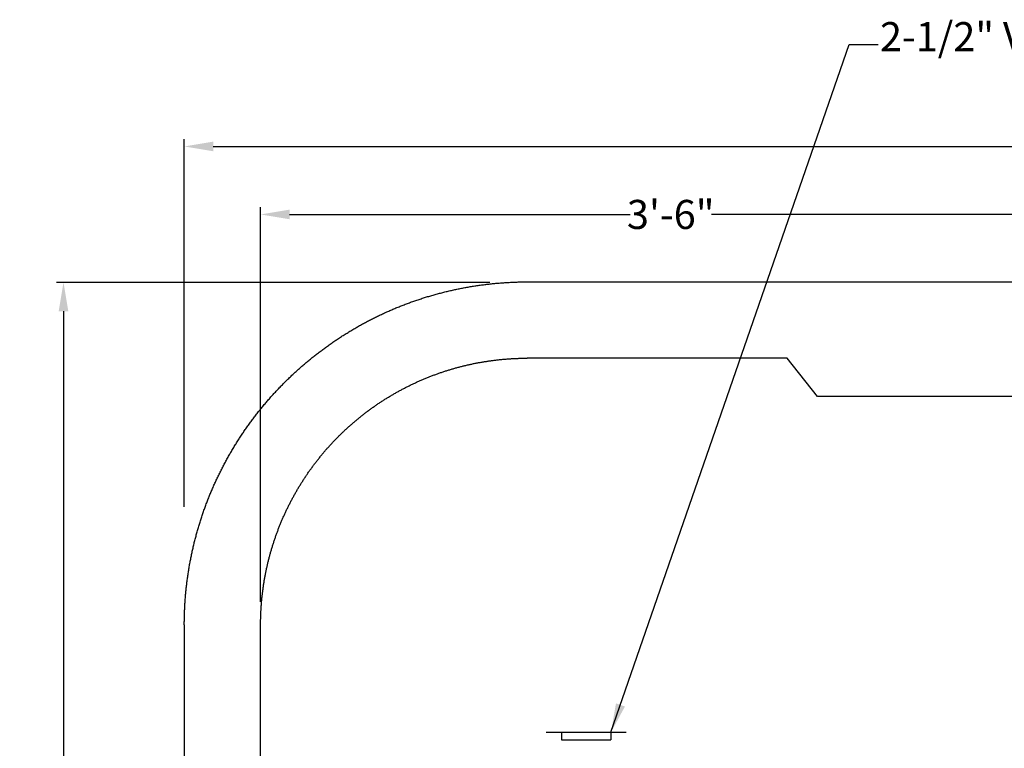
# Model space of a CAD drawing. Units: inches. Extents: x 10965 to 21442, y 1918 to 3323.
# Drawn here: x 10979 to 11029, y 2089 to 2127 of the extents above; entities that cross this region are included whole.
import ezdxf

# ---------------------------------------------------------------- set-up
doc = ezdxf.new("R2010")
doc.units = ezdxf.units.IN
doc.header["$LTSCALE"] = 0.5
doc.header["$MEASUREMENT"] = 0
doc.layers.get('0').update_dxf_attribs({"linetype": 'CONTINUOUS'})
doc.layers.get('Defpoints').update_dxf_attribs({"linetype": 'CONTINUOUS'})
doc.layers.add('Dimensions', color=1, linetype='CONTINUOUS')
doc.styles.get("Standard").update_dxf_attribs({"font": 'TIMES.TTF'})
doc.dimstyles.new('Copy of STANDARD', dxfattribs={"dimtxt": 1.5, "dimasz": 1.4925, "dimexe": 0.3675, "dimexo": 1, "dimgap": 0.09, "dimtad": 0, "dimtih": 1, "dimtoh": 1, "dimdec": 3, "dimzin": 0, "dimdsep": 46, "dimlunit": 4, "dimtxsty": 'Standard', "dimcen": 0.09, "dimadec": 0, "dimazin": 0, "dimtfac": 1, "dimtdec": 3, "dimtofl": 0, "dimtmove": 0, "dimatfit": 3, "dimfxl": 0, "dimtolj": 1, "dimtzin": 0, "dimarcsym": 0})

# ---------------------------------------------------------------- blocks, each defined once
blk = doc.blocks.new('*D18')
at = {"layer": 'Defpoints', "color": 0}
for p in [(11106.054, 2120.357), (10987.157, 2100.755), (11106.054, 2100.755)]:
    blk.add_point(p, dxfattribs=at)
at = {"layer": 'Dimensions', "color": 0, "lineweight": -2}
for p, q in [((10987.157, 2101.755), (10987.157, 2120.724)), ((10988.65, 2120.357), (11043.952, 2120.357)), ((11104.562, 2120.357), (11049.26, 2120.357)), ((11106.054, 2101.755), (11106.054, 2120.724))]:
    blk.add_line(p, q, dxfattribs=at)
at = {"layer": 'Dimensions', "color": 0}
for points in [[(10988.65, 2120.605), (10988.65, 2120.108), (10987.157, 2120.357)], [(11104.562, 2120.605), (11104.562, 2120.108), (11106.054, 2120.357)]]:
    blk.add_solid(points, dxfattribs=at)
at = {"layer": 'Dimensions', "color": 0, "insert": (11046.606, 2120.357), "char_height": 1.5, "attachment_point": 5}
blk.add_mtext('\\A1;9\'-11"', dxfattribs=at)
blk = doc.blocks.new('*D19')
at = {"layer": 'Defpoints', "color": 0}
for p in [(11033.419, 2116.848), (11033.419, 2107.463), (10991.094, 2095.854)]:
    blk.add_point(p, dxfattribs=at)
at = {"layer": 'Dimensions', "color": 0, "lineweight": -2}
for p, q in [((10991.094, 2096.854), (10991.094, 2117.215)), ((11033.419, 2108.463), (11033.419, 2117.215))]:
    blk.add_line(p, q, dxfattribs=at)
at = {"layer": 'Dimensions', "color": 0}
for p, q in [((10992.587, 2116.848), (11010.157, 2116.848)), ((11031.926, 2116.848), (11014.356, 2116.848))]:
    blk.add_line(p, q, dxfattribs=at)
for points in [[(10992.587, 2117.097), (10992.587, 2116.599), (10991.094, 2116.848)], [(11031.926, 2117.097), (11031.926, 2116.599), (11033.419, 2116.848)]]:
    blk.add_solid(points, dxfattribs=at)
at = {"layer": 'Dimensions', "color": 0, "insert": (11012.257, 2116.848), "char_height": 1.5, "attachment_point": 5}
blk.add_mtext('\\A1;3\'-6"', dxfattribs=at)
blk = doc.blocks.new('*D22')
at = {"layer": 'Defpoints', "color": 0}
for p in [(11003.925, 2113.344), (10980.922, 2044.471), (11003.925, 2044.471)]:
    blk.add_point(p, dxfattribs=at)
at = {"layer": 'Dimensions', "color": 0, "lineweight": -2}
for p, q in [((11002.925, 2113.344), (10980.555, 2113.344)), ((10980.922, 2111.852), (10980.922, 2079.763)), ((10980.922, 2045.964), (10980.922, 2078.052)), ((11002.925, 2044.471), (10980.555, 2044.471))]:
    blk.add_line(p, q, dxfattribs=at)
at = {"layer": 'Dimensions', "color": 0}
for points in [[(10980.673, 2111.852), (10981.171, 2111.852), (10980.922, 2113.344)], [(10980.673, 2045.964), (10981.171, 2045.964), (10980.922, 2044.471)]]:
    blk.add_solid(points, dxfattribs=at)
at = {"layer": 'Dimensions', "color": 0, "insert": (10980.922, 2078.908), "char_height": 1.5, "attachment_point": 5}
blk.add_mtext('\\A1;5\'-9"', dxfattribs=at)

msp = doc.modelspace()

# ---------------------------------------------------------------- linework, layer by layer
at = {"linetype": 'Continuous'}
for p, q in [((11004.8547, 2113.3685), (11088.3568, 2113.3685)), ((11018.2593, 2109.4315), (11004.8547, 2109.4315)), ((11019.832, 2107.463), (11018.2593, 2109.4315)), ((11033.4189, 2107.463), (11019.832, 2107.463)), ((10987.157, 2095.6709), (10987.157, 2081.3698)), ((10991.094, 2086.5206), (10991.094, 2095.6709)), ((11005.8376, 2090.1402), (11009.9517, 2090.1402)), ((11006.625, 2090.1402), (11006.625, 2089.7465)), ((11009.1742, 2090.1304), (11009.1742, 2089.7367)), ((11006.625, 2089.7465), (11009.1643, 2089.7465))]:
    msp.add_line(p, q, dxfattribs=at)
at = {"linetype": 'Continuous', "flags": 128}
for points in [[(10987.157, 2095.6709), (10987.157, 2095.6902), (10987.157, 2095.7098), (10987.1571, 2095.7297), (10987.1571, 2095.7503), (10987.1572, 2095.7716), (10987.1573, 2095.7938), (10987.1574, 2095.8173), (10987.1576, 2095.842), (10987.1578, 2095.8684), (10987.1581, 2095.8964), (10987.1584, 2095.9264), (10987.1589, 2095.9583), (10987.1594, 2095.9921), (10987.16, 2096.0279), (10987.1608, 2096.0656), (10987.1617, 2096.1052), (10987.1628, 2096.1467), (10987.164, 2096.1902), (10987.1654, 2096.2356), (10987.167, 2096.2829), (10987.1689, 2096.3322), (10987.171, 2096.3831), (10987.1732, 2096.4356), (10987.1757, 2096.4895), (10987.1784, 2096.5444), (10987.1813, 2096.6004), (10987.1844, 2096.6571), (10987.1878, 2096.7144), (10987.1913, 2096.772), (10987.195, 2096.8299), (10987.1988, 2096.8877), (10987.2029, 2096.9456), (10987.2072, 2097.0034), (10987.2116, 2097.0612), (10987.2163, 2097.119), (10987.2211, 2097.1768), (10987.2261, 2097.2345), (10987.2313, 2097.2923), (10987.2367, 2097.35), (10987.2423, 2097.4077), (10987.2481, 2097.4654), (10987.254, 2097.5231), (10987.2602, 2097.5807), (10987.2665, 2097.6383), (10987.2731, 2097.6959), (10987.2798, 2097.7535), (10987.2867, 2097.8111), (10987.2938, 2097.8686), (10987.301, 2097.9261), (10987.3085, 2097.9836), (10987.3162, 2098.0411), (10987.324, 2098.0985), (10987.332, 2098.1559), (10987.3403, 2098.2133), (10987.3487, 2098.2706), (10987.3573, 2098.328), (10987.3661, 2098.3853), (10987.375, 2098.4425), (10987.3842, 2098.4998), (10987.3935, 2098.557), (10987.4031, 2098.6141), (10987.4128, 2098.6713), (10987.4227, 2098.7284), (10987.4328, 2098.7854), (10987.443, 2098.8425), (10987.4535, 2098.8995), (10987.4642, 2098.9565), (10987.475, 2099.0134), (10987.486, 2099.0703), (10987.4972, 2099.1271), (10987.5086, 2099.184), (10987.5202, 2099.2408), (10987.532, 2099.2975), (10987.5439, 2099.3542), (10987.556, 2099.4109), (10987.5684, 2099.4675), (10987.5809, 2099.5241), (10987.5936, 2099.5806), (10987.6064, 2099.6371), (10987.6195, 2099.6936), (10987.6327, 2099.75), (10987.6462, 2099.8063), (10987.6598, 2099.8627), (10987.6736, 2099.9189), (10987.6876, 2099.9752), (10987.7017, 2100.0314), (10987.7161, 2100.0875), (10987.7306, 2100.1436), (10987.7453, 2100.1996), (10987.7602, 2100.2556), (10987.7753, 2100.3115), (10987.7906, 2100.3674), (10987.806, 2100.4233), (10987.8216, 2100.4791), (10987.8375, 2100.5348), (10987.8534, 2100.5905), (10987.8696, 2100.6461), (10987.886, 2100.7017), (10987.9025, 2100.7572), (10987.9192, 2100.8127), (10987.9361, 2100.8681), (10987.9532, 2100.9234), (10987.9705, 2100.9787), (10987.9879, 2101.034), (10988.0055, 2101.0892), (10988.0234, 2101.1443), (10988.0413, 2101.1993), (10988.0595, 2101.2544), (10988.0778, 2101.3093), (10988.0964, 2101.3642), (10988.1151, 2101.419), (10988.134, 2101.4738), (10988.153, 2101.5285), (10988.1723, 2101.5831), (10988.1917, 2101.6377), (10988.2113, 2101.6922), (10988.231, 2101.7466), (10988.251, 2101.801), (10988.2711, 2101.8553), (10988.2914, 2101.9095), (10988.3119, 2101.9637), (10988.3326, 2102.0178), (10988.3534, 2102.0718), (10988.3744, 2102.1258), (10988.3956, 2102.1797), (10988.417, 2102.2335), (10988.4385, 2102.2873), (10988.4602, 2102.341), (10988.4821, 2102.3946), (10988.5042, 2102.4482), (10988.5265, 2102.5016), (10988.5489, 2102.555), (10988.5715, 2102.6083), (10988.5942, 2102.6616), (10988.6172, 2102.7148), (10988.6403, 2102.7679), (10988.6636, 2102.8209), (10988.687, 2102.8738), (10988.7107, 2102.9267), (10988.7345, 2102.9795), (10988.7585, 2103.0322), (10988.7826, 2103.0848), (10988.8069, 2103.1374), (10988.8314, 2103.1898), (10988.8561, 2103.2422), (10988.8809, 2103.2945), (10988.9059, 2103.3467), (10988.9311, 2103.3989), (10988.9565, 2103.4509), (10988.982, 2103.5029), (10989.0077, 2103.5548), (10989.0335, 2103.6066), (10989.0596, 2103.6583), (10989.0858, 2103.71), (10989.1121, 2103.7615), (10989.1387, 2103.813), (10989.1654, 2103.8643), (10989.1922, 2103.9156), (10989.2193, 2103.9668), (10989.2465, 2104.0179), (10989.2738, 2104.069), (10989.3014, 2104.1199), (10989.3291, 2104.1707), (10989.3569, 2104.2215), (10989.385, 2104.2721), (10989.4132, 2104.3227), (10989.4416, 2104.3731), (10989.4701, 2104.4235), (10989.4988, 2104.4738), (10989.5276, 2104.524), (10989.5567, 2104.5741), (10989.5858, 2104.6241), (10989.6152, 2104.674), (10989.6447, 2104.7238), (10989.6744, 2104.7735), (10989.7042, 2104.8231), (10989.7342, 2104.8726), (10989.7644, 2104.922), (10989.7947, 2104.9713), (10989.8252, 2105.0205), (10989.8558, 2105.0696), (10989.8866, 2105.1187), (10989.9176, 2105.1676), (10989.9487, 2105.2164), (10989.98, 2105.2651), (10990.0115, 2105.3137), (10990.0431, 2105.3622), (10990.0748, 2105.4106), (10990.1068, 2105.4589), (10990.1388, 2105.507), (10990.1711, 2105.5551), (10990.2035, 2105.6031), (10990.236, 2105.651), (10990.2687, 2105.6987), (10990.3016, 2105.7464), (10990.3346, 2105.7939), (10990.3678, 2105.8414), (10990.4011, 2105.8887), (10990.4346, 2105.9359), (10990.4682, 2105.983), (10990.502, 2106.03), (10990.5359, 2106.0769), (10990.57, 2106.1237), (10990.6043, 2106.1703), (10990.6387, 2106.2169), (10990.6732, 2106.2633), (10990.7079, 2106.3096), (10990.7428, 2106.3558), (10990.7778, 2106.4019), (10990.813, 2106.4479), (10990.8483, 2106.4938), (10990.8837, 2106.5395), (10990.9193, 2106.5851), (10990.9551, 2106.6307), (10990.991, 2106.6761), (10991.027, 2106.7213), (10991.0632, 2106.7665), (10991.0996, 2106.8115), (10991.1361, 2106.8565), (10991.1727, 2106.9013), (10991.2095, 2106.9459), (10991.2465, 2106.9905), (10991.2835, 2107.0349), (10991.3208, 2107.0793), (10991.3581, 2107.1235), (10991.3956, 2107.1675), (10991.4333, 2107.2115), (10991.4711, 2107.2553), (10991.5091, 2107.299), (10991.5471, 2107.3426), (10991.5854, 2107.386), (10991.6237, 2107.4294), (10991.6623, 2107.4726), (10991.7009, 2107.5156), (10991.7397, 2107.5586), (10991.7787, 2107.6014), (10991.8177, 2107.6441), (10991.8569, 2107.6867), (10991.8963, 2107.7291), (10991.9358, 2107.7714), (10991.9754, 2107.8136), (10992.0152, 2107.8556), (10992.0551, 2107.8975), (10992.0951, 2107.9393), (10992.1353, 2107.981), (10992.1756, 2108.0225), (10992.2161, 2108.0639), (10992.2567, 2108.1052), (10992.2974, 2108.1463), (10992.3383, 2108.1873), (10992.3793, 2108.2281), (10992.4204, 2108.2689), (10992.4616, 2108.3094), (10992.503, 2108.3499), (10992.5446, 2108.3902), (10992.5862, 2108.4304), (10992.628, 2108.4704), (10992.6699, 2108.5103), (10992.712, 2108.5501), (10992.7541, 2108.5897), (10992.7964, 2108.6292), (10992.8389, 2108.6686), (10992.8814, 2108.7078), (10992.9241, 2108.7469), (10992.967, 2108.7858), (10993.0099, 2108.8246), (10993.053, 2108.8633), (10993.0962, 2108.9018), (10993.1395, 2108.9402), (10993.183, 2108.9784), (10993.2265, 2109.0165), (10993.2702, 2109.0544), (10993.3141, 2109.0922), (10993.358, 2109.1299), (10993.4021, 2109.1674), (10993.4463, 2109.2048), (10993.4906, 2109.242), (10993.535, 2109.2791), (10993.5796, 2109.316), (10993.6243, 2109.3528), (10993.6691, 2109.3894), (10993.714, 2109.4259), (10993.759, 2109.4623), (10993.8042, 2109.4985), (10993.8495, 2109.5345), (10993.8949, 2109.5704), (10993.9404, 2109.6062), (10993.986, 2109.6418), (10994.0318, 2109.6773), (10994.0776, 2109.7126), (10994.1236, 2109.7477), (10994.1697, 2109.7827), (10994.2159, 2109.8176), (10994.2622, 2109.8523), (10994.3087, 2109.8869), (10994.3552, 2109.9213), (10994.4019, 2109.9555), (10994.4487, 2109.9896), (10994.4955, 2110.0235), (10994.5425, 2110.0573), (10994.5896, 2110.091), (10994.6369, 2110.1245), (10994.6842, 2110.1578), (10994.7316, 2110.1909), (10994.7792, 2110.224), (10994.8268, 2110.2568), (10994.8746, 2110.2895), (10994.9224, 2110.3221), (10994.9704, 2110.3545), (10995.0185, 2110.3867), (10995.0667, 2110.4188), (10995.115, 2110.4507), (10995.1634, 2110.4825), (10995.2119, 2110.5141), (10995.2605, 2110.5455), (10995.3092, 2110.5768), (10995.358, 2110.6079), (10995.4069, 2110.6389), (10995.4559, 2110.6697), (10995.505, 2110.7003), (10995.5542, 2110.7308), (10995.6035, 2110.7611), (10995.6529, 2110.7913), (10995.7024, 2110.8213), (10995.7521, 2110.8511), (10995.8018, 2110.8808), (10995.8516, 2110.9103), (10995.9015, 2110.9397), (10995.9515, 2110.9689), (10996.0015, 2110.9979), (10996.0517, 2111.0268), (10996.102, 2111.0555), (10996.1524, 2111.084), (10996.2029, 2111.1124), (10996.2534, 2111.1406), (10996.3041, 2111.1686), (10996.3548, 2111.1965), (10996.4057, 2111.2242), (10996.4566, 2111.2517), (10996.5076, 2111.2791), (10996.5587, 2111.3063), (10996.6099, 2111.3333), (10996.6612, 2111.3602), (10996.7126, 2111.3869), (10996.764, 2111.4134), (10996.8156, 2111.4398), (10996.8672, 2111.466), (10996.9189, 2111.492), (10996.9707, 2111.5179), (10997.0226, 2111.5436), (10997.0746, 2111.5691), (10997.1267, 2111.5944), (10997.1788, 2111.6196), (10997.231, 2111.6446), (10997.2833, 2111.6694), (10997.3357, 2111.6941), (10997.3882, 2111.7186), (10997.4407, 2111.7429), (10997.4934, 2111.7671), (10997.5461, 2111.7911), (10997.5989, 2111.8149), (10997.6517, 2111.8385), (10997.7047, 2111.862), (10997.7577, 2111.8852), (10997.8108, 2111.9084), (10997.864, 2111.9313), (10997.9172, 2111.9541), (10997.9705, 2111.9767), (10998.0239, 2111.9991), (10998.0774, 2112.0213), (10998.1309, 2112.0434), (10998.1845, 2112.0653), (10998.2382, 2112.087), (10998.292, 2112.1085), (10998.3458, 2112.1299), (10998.3997, 2112.1511), (10998.4537, 2112.1721), (10998.5077, 2112.193), (10998.5618, 2112.2136), (10998.616, 2112.2341), (10998.6702, 2112.2544), (10998.7246, 2112.2745), (10998.7789, 2112.2945), (10998.8334, 2112.3143), (10998.8879, 2112.3339), (10998.9424, 2112.3533), (10998.9971, 2112.3725), (10999.0518, 2112.3916), (10999.1065, 2112.4105), (10999.1614, 2112.4292), (10999.2162, 2112.4477), (10999.2712, 2112.466), (10999.3262, 2112.4842), (10999.3813, 2112.5022), (10999.4364, 2112.52), (10999.4916, 2112.5376), (10999.5468, 2112.5551), (10999.6021, 2112.5723), (10999.6575, 2112.5894), (10999.7129, 2112.6063), (10999.7683, 2112.623), (10999.8238, 2112.6396), (10999.8794, 2112.6559), (10999.9351, 2112.6721), (10999.9907, 2112.6881), (11000.0465, 2112.7039), (11000.1023, 2112.7195), (11000.1581, 2112.735), (11000.214, 2112.7502), (11000.2699, 2112.7653), (11000.3259, 2112.7802), (11000.382, 2112.7949), (11000.438, 2112.8095), (11000.4942, 2112.8238), (11000.5504, 2112.838), (11000.6066, 2112.852), (11000.6629, 2112.8658), (11000.7192, 2112.8794), (11000.7756, 2112.8928), (11000.832, 2112.906), (11000.8884, 2112.9191), (11000.9449, 2112.932), (11001.0015, 2112.9447), (11001.058, 2112.9572), (11001.1147, 2112.9695), (11001.1713, 2112.9816), (11001.228, 2112.9936), (11001.2848, 2113.0053), (11001.3416, 2113.0169), (11001.3984, 2113.0283), (11001.4552, 2113.0395), (11001.5121, 2113.0505), (11001.5691, 2113.0614), (11001.626, 2113.072), (11001.683, 2113.0825), (11001.7401, 2113.0928), (11001.7972, 2113.1029), (11001.8543, 2113.1128), (11001.9114, 2113.1225), (11001.9686, 2113.132), (11002.0258, 2113.1414), (11002.083, 2113.1505), (11002.1403, 2113.1595), (11002.1976, 2113.1683), (11002.2549, 2113.1769), (11002.3122, 2113.1853), (11002.3696, 2113.1935), (11002.427, 2113.2015), (11002.4845, 2113.2094), (11002.5419, 2113.217), (11002.5994, 2113.2245), (11002.6569, 2113.2318), (11002.7145, 2113.2389), (11002.772, 2113.2458), (11002.8296, 2113.2525), (11002.8872, 2113.259), (11002.9448, 2113.2653), (11003.0025, 2113.2715), (11003.0601, 2113.2775), (11003.1178, 2113.2832), (11003.1755, 2113.2888), (11003.2333, 2113.2942), (11003.291, 2113.2994), (11003.3488, 2113.3044), (11003.4065, 2113.3093), (11003.4643, 2113.3139), (11003.5222, 2113.3184), (11003.58, 2113.3226), (11003.6378, 2113.3267), (11003.6957, 2113.3306), (11003.7535, 2113.3343), (11003.8112, 2113.3378), (11003.8684, 2113.3411), (11003.9251, 2113.3442), (11003.9811, 2113.3471), (11004.0361, 2113.3498), (11004.0899, 2113.3523), (11004.1424, 2113.3546), (11004.1934, 2113.3566), (11004.2426, 2113.3585), (11004.2899, 2113.3601), (11004.3353, 2113.3615), (11004.3788, 2113.3628), (11004.4204, 2113.3638), (11004.46, 2113.3647), (11004.4977, 2113.3655), (11004.5334, 2113.3661), (11004.5673, 2113.3667), (11004.5992, 2113.3671), (11004.6291, 2113.3674), (11004.6572, 2113.3677), (11004.6835, 2113.368), (11004.7083, 2113.3681), (11004.7317, 2113.3683), (11004.754, 2113.3684), (11004.7753, 2113.3684), (11004.7958, 2113.3685), (11004.8157, 2113.3685), (11004.8353, 2113.3685), (11004.8547, 2113.3685)], [(10991.094, 2095.6709), (10991.094, 2095.6859), (10991.094, 2095.7012), (10991.0941, 2095.7167), (10991.0941, 2095.7326), (10991.0941, 2095.7492), (10991.0942, 2095.7665), (10991.0943, 2095.7848), (10991.0945, 2095.804), (10991.0946, 2095.8245), (10991.0949, 2095.8463), (10991.0951, 2095.8697), (10991.0955, 2095.8945), (10991.0959, 2095.9208), (10991.0964, 2095.9486), (10991.097, 2095.9779), (10991.0977, 2096.0087), (10991.0985, 2096.0411), (10991.0994, 2096.0749), (10991.1006, 2096.1102), (10991.1018, 2096.147), (10991.1033, 2096.1853), (10991.1049, 2096.225), (10991.1066, 2096.2658), (10991.1086, 2096.3077), (10991.1107, 2096.3505), (10991.1129, 2096.394), (10991.1154, 2096.4381), (10991.1179, 2096.4827), (10991.1207, 2096.5275), (10991.1235, 2096.5725), (10991.1266, 2096.6175), (10991.1297, 2096.6625), (10991.133, 2096.7075), (10991.1365, 2096.7525), (10991.1401, 2096.7974), (10991.1439, 2096.8424), (10991.1478, 2096.8873), (10991.1518, 2096.9322), (10991.156, 2096.9771), (10991.1604, 2097.022), (10991.1649, 2097.0669), (10991.1695, 2097.1118), (10991.1743, 2097.1566), (10991.1792, 2097.2014), (10991.1843, 2097.2462), (10991.1895, 2097.291), (10991.1949, 2097.3358), (10991.2004, 2097.3805), (10991.2061, 2097.4253), (10991.2119, 2097.47), (10991.2178, 2097.5147), (10991.2239, 2097.5594), (10991.2302, 2097.604), (10991.2366, 2097.6486), (10991.2431, 2097.6932), (10991.2498, 2097.7378), (10991.2566, 2097.7824), (10991.2636, 2097.8269), (10991.2707, 2097.8715), (10991.278, 2097.9159), (10991.2854, 2097.9604), (10991.293, 2098.0049), (10991.3007, 2098.0493), (10991.3085, 2098.0937), (10991.3165, 2098.138), (10991.3246, 2098.1824), (10991.3329, 2098.2267), (10991.3413, 2098.2709), (10991.3499, 2098.3152), (10991.3586, 2098.3594), (10991.3675, 2098.4036), (10991.3765, 2098.4478), (10991.3857, 2098.4919), (10991.3949, 2098.536), (10991.4044, 2098.5801), (10991.414, 2098.6241), (10991.4237, 2098.6681), (10991.4336, 2098.7121), (10991.4436, 2098.756), (10991.4537, 2098.7999), (10991.464, 2098.8438), (10991.4745, 2098.8876), (10991.4851, 2098.9314), (10991.4958, 2098.9752), (10991.5067, 2099.0189), (10991.5177, 2099.0626), (10991.5288, 2099.1063), (10991.5401, 2099.1499), (10991.5516, 2099.1935), (10991.5632, 2099.237), (10991.5749, 2099.2805), (10991.5868, 2099.324), (10991.5988, 2099.3674), (10991.6109, 2099.4108), (10991.6232, 2099.4541), (10991.6357, 2099.4974), (10991.6482, 2099.5407), (10991.661, 2099.5839), (10991.6738, 2099.6271), (10991.6868, 2099.6702), (10991.7, 2099.7133), (10991.7133, 2099.7564), (10991.7267, 2099.7994), (10991.7402, 2099.8423), (10991.7539, 2099.8852), (10991.7678, 2099.9281), (10991.7818, 2099.9709), (10991.7959, 2100.0137), (10991.8102, 2100.0564), (10991.8246, 2100.0991), (10991.8391, 2100.1417), (10991.8538, 2100.1843), (10991.8686, 2100.2268), (10991.8836, 2100.2693), (10991.8987, 2100.3117), (10991.9139, 2100.3541), (10991.9293, 2100.3964), (10991.9448, 2100.4387), (10991.9605, 2100.4809), (10991.9762, 2100.5231), (10991.9922, 2100.5652), (10992.0082, 2100.6073), (10992.0244, 2100.6493), (10992.0408, 2100.6913), (10992.0573, 2100.7332), (10992.0739, 2100.7751), (10992.0906, 2100.8168), (10992.1075, 2100.8586), (10992.1245, 2100.9003), (10992.1417, 2100.9419), (10992.159, 2100.9835), (10992.1764, 2101.025), (10992.194, 2101.0665), (10992.2117, 2101.1079), (10992.2295, 2101.1492), (10992.2475, 2101.1905), (10992.2656, 2101.2317), (10992.2838, 2101.2729), (10992.3022, 2101.314), (10992.3207, 2101.355), (10992.3394, 2101.396), (10992.3581, 2101.4369), (10992.377, 2101.4778), (10992.3961, 2101.5186), (10992.4153, 2101.5593), (10992.4346, 2101.5999), (10992.454, 2101.6406), (10992.4736, 2101.6811), (10992.4933, 2101.7216), (10992.5131, 2101.762), (10992.5331, 2101.8023), (10992.5532, 2101.8426), (10992.5735, 2101.8828), (10992.5938, 2101.9229), (10992.6143, 2101.963), (10992.6349, 2102.003), (10992.6557, 2102.043), (10992.6766, 2102.0828), (10992.6976, 2102.1226), (10992.7188, 2102.1624), (10992.74, 2102.202), (10992.7614, 2102.2416), (10992.783, 2102.2811), (10992.8047, 2102.3206), (10992.8264, 2102.36), (10992.8484, 2102.3993), (10992.8704, 2102.4385), (10992.8926, 2102.4777), (10992.9149, 2102.5168), (10992.9373, 2102.5558), (10992.9599, 2102.5947), (10992.9826, 2102.6336), (10993.0054, 2102.6724), (10993.0284, 2102.7111), (10993.0514, 2102.7497), (10993.0746, 2102.7883), (10993.0979, 2102.8268), (10993.1214, 2102.8652), (10993.145, 2102.9035), (10993.1687, 2102.9418), (10993.1925, 2102.98), (10993.2164, 2103.0181), (10993.2405, 2103.0561), (10993.2647, 2103.094), (10993.289, 2103.1319), (10993.3135, 2103.1697), (10993.338, 2103.2074), (10993.3627, 2103.245), (10993.3875, 2103.2825), (10993.4125, 2103.32), (10993.4375, 2103.3574), (10993.4627, 2103.3947), (10993.488, 2103.4319), (10993.5134, 2103.469), (10993.539, 2103.506), (10993.5646, 2103.543), (10993.5904, 2103.5799), (10993.6163, 2103.6167), (10993.6424, 2103.6534), (10993.6685, 2103.69), (10993.6948, 2103.7265), (10993.7212, 2103.763), (10993.7477, 2103.7993), (10993.7743, 2103.8356), (10993.801, 2103.8718), (10993.8279, 2103.9079), (10993.8549, 2103.9439), (10993.882, 2103.9798), (10993.9092, 2104.0156), (10993.9365, 2104.0514), (10993.9639, 2104.087), (10993.9915, 2104.1226), (10994.0192, 2104.158), (10994.047, 2104.1934), (10994.0749, 2104.2287), (10994.1029, 2104.2639), (10994.1311, 2104.299), (10994.1593, 2104.334), (10994.1877, 2104.3689), (10994.2162, 2104.4038), (10994.2448, 2104.4385), (10994.2735, 2104.4731), (10994.3023, 2104.5077), (10994.3312, 2104.5421), (10994.3603, 2104.5765), (10994.3894, 2104.6107), (10994.4187, 2104.6449), (10994.4481, 2104.679), (10994.4776, 2104.7129), (10994.5072, 2104.7468), (10994.5369, 2104.7806), (10994.5667, 2104.8143), (10994.5967, 2104.8478), (10994.6267, 2104.8813), (10994.6569, 2104.9147), (10994.6872, 2104.948), (10994.7175, 2104.9812), (10994.748, 2105.0143), (10994.7786, 2105.0473), (10994.8093, 2105.0801), (10994.8401, 2105.1129), (10994.871, 2105.1456), (10994.902, 2105.1782), (10994.9332, 2105.2107), (10994.9644, 2105.243), (10994.9957, 2105.2753), (10995.0272, 2105.3075), (10995.0587, 2105.3396), (10995.0904, 2105.3715), (10995.1221, 2105.4034), (10995.154, 2105.4352), (10995.186, 2105.4668), (10995.218, 2105.4984), (10995.2502, 2105.5298), (10995.2825, 2105.5611), (10995.3149, 2105.5924), (10995.3474, 2105.6235), (10995.3799, 2105.6545), (10995.4126, 2105.6854), (10995.4454, 2105.7162), (10995.4783, 2105.7469), (10995.5113, 2105.7775), (10995.5444, 2105.808), (10995.5775, 2105.8384), (10995.6108, 2105.8686), (10995.6442, 2105.8988), (10995.6777, 2105.9289), (10995.7113, 2105.9588), (10995.745, 2105.9886), (10995.7787, 2106.0183), (10995.8126, 2106.0479), (10995.8466, 2106.0774), (10995.8806, 2106.1068), (10995.9148, 2106.1361), (10995.9491, 2106.1653), (10995.9834, 2106.1943), (10996.0179, 2106.2232), (10996.0524, 2106.2521), (10996.087, 2106.2808), (10996.1218, 2106.3094), (10996.1566, 2106.3379), (10996.1915, 2106.3662), (10996.2265, 2106.3945), (10996.2616, 2106.4226), (10996.2968, 2106.4506), (10996.3321, 2106.4786), (10996.3675, 2106.5063), (10996.403, 2106.534), (10996.4385, 2106.5616), (10996.4742, 2106.589), (10996.5099, 2106.6164), (10996.5457, 2106.6436), (10996.5817, 2106.6707), (10996.6177, 2106.6976), (10996.6538, 2106.7245), (10996.69, 2106.7512), (10996.7262, 2106.7779), (10996.7626, 2106.8044), (10996.799, 2106.8308), (10996.8356, 2106.857), (10996.8722, 2106.8832), (10996.9089, 2106.9092), (10996.9457, 2106.9351), (10996.9825, 2106.9609), (10997.0195, 2106.9866), (10997.0565, 2107.0121), (10997.0937, 2107.0375), (10997.1309, 2107.0628), (10997.1682, 2107.088), (10997.2055, 2107.1131), (10997.243, 2107.138), (10997.2805, 2107.1628), (10997.3182, 2107.1875), (10997.3559, 2107.2121), (10997.3936, 2107.2365), (10997.4315, 2107.2608), (10997.4694, 2107.285), (10997.5075, 2107.3091), (10997.5456, 2107.333), (10997.5837, 2107.3569), (10997.622, 2107.3806), (10997.6603, 2107.4041), (10997.6987, 2107.4276), (10997.7372, 2107.4509), (10997.7758, 2107.4741), (10997.8144, 2107.4972), (10997.8532, 2107.5201), (10997.8919, 2107.5429), (10997.9308, 2107.5656), (10997.9698, 2107.5882), (10998.0088, 2107.6106), (10998.0479, 2107.6329), (10998.087, 2107.6551), (10998.1263, 2107.6772), (10998.1656, 2107.6991), (10998.2049, 2107.7209), (10998.2444, 2107.7426), (10998.2839, 2107.7641), (10998.3235, 2107.7855), (10998.3632, 2107.8068), (10998.4029, 2107.8279), (10998.4427, 2107.8489), (10998.4826, 2107.8698), (10998.5225, 2107.8906), (10998.5625, 2107.9112), (10998.6026, 2107.9317), (10998.6427, 2107.9521), (10998.6829, 2107.9723), (10998.7232, 2107.9924), (10998.7636, 2108.0124), (10998.804, 2108.0322), (10998.8444, 2108.0519), (10998.885, 2108.0715), (10998.9256, 2108.091), (10998.9663, 2108.1103), (10999.007, 2108.1294), (10999.0478, 2108.1485), (10999.0886, 2108.1674), (10999.1296, 2108.1862), (10999.1705, 2108.2048), (10999.2116, 2108.2233), (10999.2527, 2108.2417), (10999.2938, 2108.2599), (10999.3351, 2108.2781), (10999.3763, 2108.296), (10999.4177, 2108.3139), (10999.4591, 2108.3316), (10999.5005, 2108.3491), (10999.5421, 2108.3666), (10999.5836, 2108.3839), (10999.6253, 2108.401), (10999.6669, 2108.418), (10999.7087, 2108.4349), (10999.7505, 2108.4517), (10999.7923, 2108.4683), (10999.8342, 2108.4848), (10999.8762, 2108.5011), (10999.9182, 2108.5173), (10999.9603, 2108.5334), (11000.0024, 2108.5493), (11000.0446, 2108.5651), (11000.0868, 2108.5807), (11000.1291, 2108.5962), (11000.1714, 2108.6116), (11000.2138, 2108.6269), (11000.2562, 2108.642), (11000.2987, 2108.6569), (11000.3413, 2108.6717), (11000.3838, 2108.6864), (11000.4265, 2108.701), (11000.4691, 2108.7154), (11000.5119, 2108.7296), (11000.5546, 2108.7438), (11000.5975, 2108.7577), (11000.6403, 2108.7716), (11000.6832, 2108.7853), (11000.7262, 2108.7989), (11000.7692, 2108.8123), (11000.8122, 2108.8256), (11000.8553, 2108.8387), (11000.8984, 2108.8517), (11000.9416, 2108.8646), (11000.9848, 2108.8773), (11001.0281, 2108.8899), (11001.0714, 2108.9023), (11001.1147, 2108.9146), (11001.1581, 2108.9268), (11001.2015, 2108.9388), (11001.245, 2108.9506), (11001.2885, 2108.9624), (11001.3321, 2108.9739), (11001.3756, 2108.9854), (11001.4193, 2108.9967), (11001.4629, 2109.0079), (11001.5066, 2109.0189), (11001.5503, 2109.0297), (11001.5941, 2109.0405), (11001.6379, 2109.0511), (11001.6817, 2109.0615), (11001.7256, 2109.0718), (11001.7695, 2109.082), (11001.8134, 2109.092), (11001.8574, 2109.1018), (11001.9014, 2109.1116), (11001.9455, 2109.1211), (11001.9895, 2109.1306), (11002.0336, 2109.1399), (11002.0778, 2109.149), (11002.1219, 2109.158), (11002.1661, 2109.1669), (11002.2103, 2109.1756), (11002.2546, 2109.1842), (11002.2989, 2109.1926), (11002.3432, 2109.2009), (11002.3875, 2109.209), (11002.4319, 2109.217), (11002.4763, 2109.2249), (11002.5207, 2109.2326), (11002.5651, 2109.2401), (11002.6096, 2109.2475), (11002.6541, 2109.2548), (11002.6986, 2109.2619), (11002.7431, 2109.2689), (11002.7877, 2109.2757), (11002.8323, 2109.2824), (11002.8769, 2109.289), (11002.9215, 2109.2954), (11002.9662, 2109.3016), (11003.0109, 2109.3077), (11003.0555, 2109.3137), (11003.1003, 2109.3195), (11003.145, 2109.3251), (11003.1897, 2109.3307), (11003.2345, 2109.336), (11003.2793, 2109.3412), (11003.3241, 2109.3463), (11003.3689, 2109.3513), (11003.4138, 2109.356), (11003.4586, 2109.3607), (11003.5035, 2109.3652), (11003.5484, 2109.3695), (11003.5933, 2109.3737), (11003.6382, 2109.3778), (11003.6832, 2109.3817), (11003.7281, 2109.3854), (11003.7731, 2109.389), (11003.818, 2109.3925), (11003.863, 2109.3958), (11003.908, 2109.399), (11003.953, 2109.402), (11003.998, 2109.4049), (11004.0429, 2109.4076), (11004.0874, 2109.4102), (11004.1315, 2109.4126), (11004.1751, 2109.4149), (11004.2178, 2109.417), (11004.2597, 2109.4189), (11004.3006, 2109.4207), (11004.3402, 2109.4223), (11004.3785, 2109.4237), (11004.4153, 2109.425), (11004.4506, 2109.4261), (11004.4845, 2109.4271), (11004.5168, 2109.4279), (11004.5476, 2109.4286), (11004.5769, 2109.4292), (11004.6047, 2109.4297), (11004.6311, 2109.4301), (11004.6559, 2109.4304), (11004.6792, 2109.4307), (11004.701, 2109.4309), (11004.7215, 2109.4311), (11004.7408, 2109.4312), (11004.759, 2109.4313), (11004.7763, 2109.4314), (11004.7929, 2109.4314), (11004.8089, 2109.4315), (11004.8244, 2109.4315), (11004.8396, 2109.4315), (11004.8547, 2109.4315)]]:
    msp.add_lwpolyline(points, dxfattribs=at)

# ---------------------------------------------------------------- texts
at = {"layer": 'Dimensions', "insert": (11023.0546, 2126.7713), "char_height": 1.5, "attachment_point": 1}
msp.add_mtext('2-1/2" VENTILATION PIPE ', dxfattribs=at)

# ---------------------------------------------------------------- dimensions: what is measured, and where the dimension line sits
at = {"layer": 'Dimensions'}
for base, p1, p2, override, picture, middle in [((11106.0544, 2120.3566), (10987.157, 2100.7548), (11106.0544, 2100.7548), {"dimdec": 0}, '*D18', (11046.6057, 2120.3566)), ((11033.419, 2116.8478), (10991.094, 2095.8541), (11033.419, 2107.463), {"dimdec": 0, "dimlwd": 65535}, '*D19', (11012.2565, 2116.8478))]:
    dim = msp.add_linear_dim(base=base, p1=p1, p2=p2, dimstyle='Copy of STANDARD', override=override, dxfattribs=at)
    dim.commit()
    dim.dimension.update_dxf_attribs({"geometry": picture, "text_midpoint": middle})
dim = msp.add_linear_dim(base=(10980.9221, 2044.471), p1=(11003.9251, 2113.3442), p2=(11003.9251, 2044.471), angle=90, dimstyle='Copy of STANDARD', override={"dimdec": 0}, dxfattribs=at)
dim.commit()
dim.dimension.update_dxf_attribs({"geometry": '*D22', "text_midpoint": (10980.9221, 2078.9076)})

# ---------------------------------------------------------------- leaders
at = {"layer": 'Dimensions', "annotation_type": 0, "has_hookline": 1, "hookline_direction": 0, "text_width": 26.0267}
msp.add_leader([(11009.1742, 2090.1304), (11021.4721, 2125.6118), (11022.9646, 2125.6118)], dimstyle='Copy of STANDARD', override={"dimgap": 0.09, "dimtad": 0}, dxfattribs=at)

doc.saveas('drawing.dxf')
